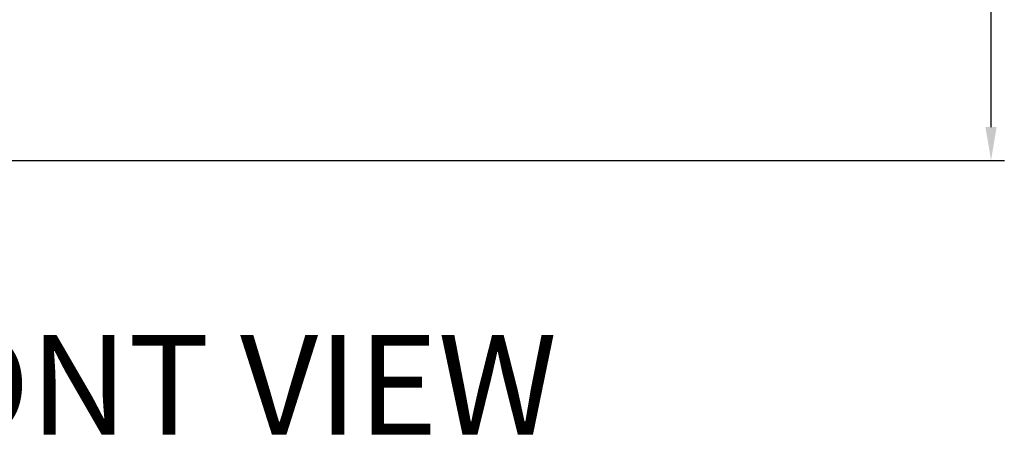
# Model space of a CAD drawing. Extents: x 0 to 1400, y 0 to 975.
# Drawn here: x 434 to 582, y 165 to 227 of the extents above; entities that cross this region are included whole.
import ezdxf

# ---------------------------------------------------------------- set-up
doc = ezdxf.new("R2010")
doc.units = 0
doc.header["$LTSCALE"] = 15
doc.header["$MEASUREMENT"] = 0
doc.header["$PDMODE"] = 4
doc.layers.get('0').update_dxf_attribs({"linetype": 'CONTINUOUS'})
doc.layers.get('Defpoints').update_dxf_attribs({"linetype": 'CONTINUOUS'})
doc.styles.add('ROMANS', font='romans')
doc.dimstyles.get("Standard").update_dxf_attribs({"dimtxt": 8, "dimasz": 5, "dimexe": 2, "dimexo": 2, "dimgap": 3, "dimtad": 1, "dimdec": 4, "dimzin": 0, "dimdsep": 46, "dimtxsty": 'ROMANS', "dimcen": 0, "dimclrd": 4, "dimclre": 4, "dimclrt": 3, "dimadec": 0, "dimazin": 0, "dimtfac": 1, "dimtdec": 4, "dimtmove": 0, "dimatfit": 3, "dimfxl": 1, "dimtolj": 1, "dimtzin": 0, "dimarcsym": 0})

# ---------------------------------------------------------------- blocks, each defined once
blk = doc.blocks.new('*D5')
at = {"color": 4, "lineweight": -2}
for p, q in [((541.59, 436.47), (581.94, 436.47)), ((579.94, 211.21), (579.94, 431.47)), ((410.6, 206.21), (581.94, 206.21))]:
    blk.add_line(p, q, dxfattribs=at)
at = {"color": 4}
for points in [[(579.1, 431.47), (580.77, 431.47), (579.94, 436.47)], [(579.1, 211.21), (580.77, 211.21), (579.94, 206.21)]]:
    blk.add_solid(points, dxfattribs=at)
at = {"layer": 'Defpoints', "color": 0}
for p in [(539.59, 436.47), (579.94, 436.47), (408.6, 206.21)]:
    blk.add_point(p, dxfattribs=at)
at = {"color": 3, "insert": (572.94, 321.34), "char_height": 8, "attachment_point": 5, "rotation": 90, "style": 'ROMANS'}
blk.add_mtext('\\A1;320', dxfattribs=at)

msp = doc.modelspace()

# ---------------------------------------------------------------- texts
at = {"linetype": 'Continuous', "insert": (395.67887, 179.92585), "char_height": 15, "width": 312.1946672, "attachment_point": 1}
msp.add_mtext('{\\fArial|b1|i0|c0|p34;FRONT\\fArial|b1|i0|c129|p34; \\fArial|b1|i0|c0|p34;VIEW}', dxfattribs=at)

# ---------------------------------------------------------------- dimensions: what is measured, and where the dimension line sits
dim = msp.add_linear_dim(base=(579.93535, 436.47008), p1=(408.59644, 206.20736), p2=(539.58695, 436.47008), angle=90, text='320', dimstyle='Standard')
dim.commit()
dim.dimension.update_dxf_attribs({"geometry": '*D5', "text_midpoint": (572.93535, 321.33872)})

doc.saveas('drawing.dxf')
